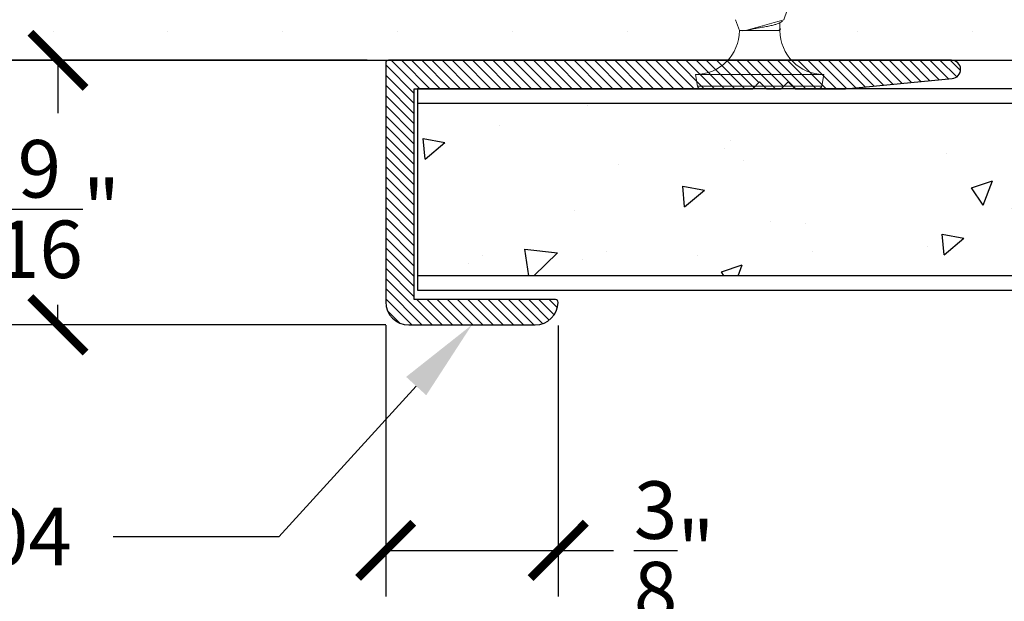
# Model space of a CAD drawing. Units: inches. Extents: x 12 to 347, y 4 to 229.
# Drawn here: x 261 to 264, y 182 to 183 of the extents above; entities that cross this region are included whole.
import ezdxf
from ezdxf import colors
from ezdxf.entities.mleader import LeaderData, LeaderLine
from ezdxf.math import Vec2, Vec3

# ---------------------------------------------------------------- set-up
doc = ezdxf.new("R2010")
doc.units = ezdxf.units.IN
doc.header["$MEASUREMENT"] = 0
doc.linetypes.add('SLD-Solid', pattern=[0])
doc.layers.add('610 EDGE', color=7, linetype='Continuous')
doc.styles.get("Standard").update_dxf_attribs({"font": 'arial.ttf', "height": 0.125})
doc.dimstyles.new('AM_ANSI', dxfattribs={"dimtxt": 0.125, "dimasz": 0.12, "dimexe": 0.1, "dimexo": 0.05, "dimgap": 0.06, "dimtad": 0, "dimtih": 1, "dimtoh": 1, "dimdec": 4, "dimzin": 7, "dimdsep": 46, "dimlunit": 4, "dimtxsty": 'Standard', "dimblk": 'ARCHTICK', "dimcen": 0, "dimclrd": 256, "dimclre": 256, "dimadec": 3, "dimazin": 2, "dimtp": 0.1, "dimtm": 0.1, "dimtfac": 1, "dimtdec": 4, "dimtofl": 0, "dimtmove": 0, "dimatfit": 3, "dimfxl": 1, "dimtolj": 1, "dimtzin": 7, "dimlwd": -1, "dimlwe": -1, "dimarcsym": 1})

# ---------------------------------------------------------------- blocks, each defined once
blk = doc.blocks.new('_ArchTick')
at = {"color": 0, "linetype": 'ByBlock', "const_width": 0.15}
blk.add_lwpolyline([(-0.5, -0.5), (0.5, 0.5)], dxfattribs=at)
blk = doc.blocks.new('*D73')
at = {"linetype": 'ByBlock'}
for p, q in [((262.2169, 183.101), (261.4443, 183.101)), ((261.5443, 183.101), (261.5443, 182.9861)), ((261.5443, 182.526), (261.5443, 182.5691)), ((262.2569, 182.526), (261.4443, 182.526))]:
    blk.add_line(p, q, dxfattribs=at)
at = {"layer": 'Defpoints', "color": 0}
for p in [(262.2669, 183.101), (261.5443, 182.526), (262.3069, 182.526)]:
    blk.add_point(p, dxfattribs=at)
at = {"xscale": 0.12, "yscale": 0.12, "zscale": 0.12}
for p, rotation in [((261.5443, 183.101), 90), ((261.5443, 182.526), 270)]:
    blk.add_blockref('_ArchTick', p, dxfattribs=dict(at, rotation=rotation))
at = {"color": 0, "insert": (261.5443, 182.7776), "char_height": 0.125, "attachment_point": 5}
blk.add_mtext('\\A1;{\\H1.000000x;\\S9/16;}"', dxfattribs=at)
blk = doc.blocks.new('*D91')
at = {"linetype": 'ByBlock'}
for p, q in [((262.2569, 182.525), (262.2569, 181.9359)), ((262.6319, 182.5249), (262.6319, 181.9359)), ((262.2569, 182.0359), (262.6319, 182.0359)), ((262.6319, 182.0359), (262.7519, 182.0359))]:
    blk.add_line(p, q, dxfattribs=at)
at = {"layer": 'Defpoints', "color": 0}
for p in [(262.2569, 182.575), (262.6319, 182.5749), (262.6319, 182.0359)]:
    blk.add_point(p, dxfattribs=at)
at = {"xscale": 0.12, "yscale": 0.12, "zscale": 0.12, "rotation": 180}
blk.add_blockref('_ArchTick', (262.2569, 182.0359), dxfattribs=at)
at = {"xscale": 0.12, "yscale": 0.12, "zscale": 0.12}
blk.add_blockref('_ArchTick', (262.6319, 182.0359), dxfattribs=at)
at = {"color": 0, "insert": (262.8841, 182.0359), "char_height": 0.125, "attachment_point": 5}
blk.add_mtext('\\A1;{\\H1.000000x;\\S3/8;}"', dxfattribs=at)

msp = doc.modelspace()

# ---------------------------------------------------------------- hatches: boundary and pattern name
h = msp.add_hatch()
h.set_pattern_fill('DOTS', color=256, scale=2, angle=90, style=0)
h.set_pattern_definition([(90, (262.2834, 183.41355), (0.125, 0.0625), [0, -0.125])])
h.paths.add_polyline_path([(260.35198, 183.72605), (260.35198, 183.10105), (266.3144, 183.10105), (266.3144, 183.72605)])
h = msp.add_hatch()
h.set_pattern_fill('AR-CONC', color=256, scale=0.075, angle=90, style=0)
h.set_pattern_definition([(40, (262.29516, 183.4238), (-0.047064, 0.537945), [0.05625, -0.61875]), (95, (262.29516, 183.4238), (0.564144, -0.10406), [0.045, -0.495]), (349.549, (262.29124, 183.46864), (0.51708, 0.43388), [0.047805, -0.525857]), (43.816, (262.44516, 183.4238), (-0.12414, 0.80043), [0.08437, -0.92812]), (353.364, (262.4348, 183.4905), (0.73059, 0.701), [0.07171, -0.78878]), (98.816, (262.4452, 183.4238), (0.73059, 0.701), [0.0675, -0.7425]), (69, (262.40766, 183.4988), (-0.301964, 0.44768), [0.05625, -0.61875]), (124, (262.40766, 183.4988), (0.54386, 0.18249), [0.045, -0.495]), (18.549, (262.3825, 183.5361), (0.2419, 0.63017), [0.047805, -0.525857]), (52.5, (262.29516, 183.42381), (0.24967, 0.00912), [0, -0.489, 0, -0.5025, 0, -0.496875]), (82.5, (262.29516, 183.4238), (0.295809, 0.197302), [0, -0.2865, 0, -0.47775, 0, -0.189375]), (122.5, (262.29516, 183.25656), (-0.016916, 0.400367), [0, -0.1875, 0, -0.585, 0, -0.77625]), (132.5, (262.29516, 183.18156), (0.07508, 0.43739), [0, -0.24375, 0, -0.3885, 0, -0.55125])])
h.paths.add_polyline_path([(266.32616, 183.0078), (266.32616, 182.6328), (262.32616, 182.6328), (262.32616, 183.0078)])
at = {"layer": '610 EDGE'}
h = msp.add_hatch(dxfattribs=at)
h.set_pattern_fill('ANSI31', color=256, scale=0.125, style=0)
h.set_pattern_definition([(315, (44.468546, 408.082895), (-0.01104854346, -0.01104854346), [])])
h.paths.add_polyline_path([(262.25689, 182.57602, 0.4142136), (262.30689, 182.52602), (262.58189, 182.52602, 0.4075719), (262.63188, 182.57488, 0.4208866), (262.62588, 182.58102), (262.31889, 182.58102), (262.31889, 183.03905), (263.05494, 183.03905), (263.06994, 183.05405), (263.08494, 183.03905), (263.11694, 183.03905), (263.13194, 183.05405), (263.14694, 183.03905), (263.25694, 183.03905), (263.48924, 183.06118, 0.9441062), (263.48694, 183.10105), (262.26289, 183.10105, 0.4142136), (262.25689, 183.09505)])

# ---------------------------------------------------------------- linework, layer by layer
at = {"color": 7, "linetype": 'SLD-Solid', "lineweight": 15}
for p, q in [((263.12254, 183.1889), (263.13012, 183.20973)), ((263.01729, 183.18905), (263.02587, 183.16547)), ((263.11215, 183.18163), (263.11979, 183.18621)), ((263.11402, 183.16906), (263.11402, 183.18275)), ((263.02587, 183.16547), (263.03982, 183.16547)), ((263.03982, 183.16547), (263.10972, 183.16547)), ((263.10972, 183.16547), (263.11402, 183.16547)), ((263.11402, 183.16547), (263.11508, 183.16839)), ((262.93044, 183.07005), (262.93489, 183.04483)), ((262.93044, 183.07005), (263.20944, 183.07005)), ((263.205, 183.04483), (263.20944, 183.07005)), ((262.93489, 183.04483), (263.205, 183.04483)), ((263.1981, 183.03905), (262.94178, 183.03905))]:
    msp.add_line(p, q, dxfattribs=at)
for p, q in [((260.35198, 183.10105), (266.3144, 183.10105)), ((266.32616, 183.03905), (262.32616, 183.03905)), ((262.32616, 183.03905), (262.32616, 182.60155)), ((262.32616, 183.0078), (266.32616, 183.0078)), ((266.32616, 182.6328), (262.32616, 182.6328)), ((262.32616, 182.60155), (266.32616, 182.60155))]:
    msp.add_line(p, q)
at = {"color": 7, "linetype": 'SLD-Solid', "lineweight": 15, "flags": 128}
msp.add_lwpolyline([(263.10972, 183.16547), (263.11289, 183.16664), (263.11475, 183.16789), (263.11514, 183.16904), (263.11422, 183.1702), (263.11383, 183.17039)], dxfattribs=at)
at = {"color": 7, "linetype": 'SLD-Solid', "lineweight": 15}
for centre, radius, start, end in [((262.40516, 185.55326), 2.47069, 284.88479, 286.87546), ((262.93044, 183.16547), 0.09543, 270, 0), ((263.20944, 183.16547), 0.09543, 180, 270), ((262.94178, 183.04605), 0.007, 190, 270), ((263.1981, 183.04605), 0.007, 270, 350)]:
    msp.add_arc(centre, radius, start, end, dxfattribs=at)
msp.add_open_spline([(263.11209, 183.18167), (263.11093, 183.18107), (263.10849, 183.1798), (263.10146, 183.1779), (263.09225, 183.1757), (263.08143, 183.1735), (263.07012, 183.17156), (263.05904, 183.16967), (263.04856, 183.16757), (263.04274, 183.16617), (263.03982, 183.16547)], degree=3, knots=[0, 0, 0, 0, 0.11558365, 0.2418414, 0.37284846, 0.50385551, 0.63011334, 0.75026166, 0.87491771, 1, 1, 1, 1], dxfattribs=at)
msp.add_open_spline([(263.11402, 183.16906), (263.11402, 183.16781), (263.11244, 183.16655), (263.10972, 183.16547)], degree=3, dxfattribs=at)
at = {"layer": '610 EDGE', "linetype": 'Continuous'}
for p, q in [((262.25689, 183.09505), (262.25689, 182.57602)), ((263.48694, 183.10105), (262.26289, 183.10105)), ((263.05494, 183.03905), (263.06994, 183.05405)), ((263.06994, 183.05405), (263.08494, 183.03905)), ((263.11694, 183.03905), (263.13194, 183.05405)), ((263.13194, 183.05405), (263.14694, 183.03905)), ((263.25694, 183.03905), (263.48844, 183.0611)), ((262.31889, 182.58102), (262.31889, 183.03905)), ((262.31889, 183.03905), (263.05494, 183.03905)), ((263.08494, 183.03905), (263.11694, 183.03905)), ((263.14694, 183.03905), (263.25694, 183.03905)), ((262.62588, 182.58102), (262.31889, 182.58102)), ((262.30689, 182.52602), (262.58189, 182.52602))]:
    msp.add_line(p, q, dxfattribs=at)
for centre, radius, start, end in [((262.26289, 183.09505), 0.006, 90, 180), ((263.48694, 183.08105), 0.02, 274.29766, 90), ((262.30689, 182.57602), 0.05, 180, 270), ((262.62588, 182.57502), 0.006, 358.69771, 90), ((262.58189, 182.57602), 0.05, 270, 358.69771)]:
    msp.add_arc(centre, radius, start, end, dxfattribs=at)

# ---------------------------------------------------------------- dimensions: what is measured, and where the dimension line sits
dim = msp.add_linear_dim(base=(261.54426, 182.52602), p1=(262.26689, 183.10105), p2=(262.30689, 182.52602), angle=90, dimstyle='AM_ANSI')
dim.commit()
dim.dimension.update_dxf_attribs({"geometry": '*D73', "text_midpoint": (261.54426, 182.77762), "dimtype": 160})
dim = msp.add_linear_dim(base=(262.63188, 182.0359), p1=(262.2569, 182.57502), p2=(262.63188, 182.57488), dimstyle='AM_ANSI')
dim.commit()
dim.dimension.update_dxf_attribs({"geometry": '*D91', "text_midpoint": (262.88414, 182.0359), "dimtype": 160})

# ---------------------------------------------------------------- leaders
ml = msp.add_multileader_mtext('Standard')
ml.set_content('604 ', color=256)
ml.set_leader_properties()
ml.build(insert=Vec2(0, 0))
ml.multileader.update_dxf_attribs({"dogleg_length": 0.36, "arrow_head_size": 0.18})
ctx = ml.context
ctx.base_point, ctx.char_height, ctx.arrow_head_size, ctx.landing_gap_size, ctx.plane_origin = Vec3(261.20812, 182.06507), 0.125, 0.18, 0.09, Vec3(262.69018, 181.65079)
ctx.text_align_type = 2
notes = []
notes.append((ctx, [(0, (1, 1, 0), (262.02447, 182.06507), (-1, 0), 0.36, [(0, [(262.44439, 182.52602)], 0, [])])]))
ctx.mtext.insert, ctx.mtext.alignment, ctx.mtext.flow_direction = Vec3(261.57447, 182.12864), 3, 5
for ctx, leaders in notes:
    for number, flags, end, landing, length, lines in leaders:
        leader = LeaderData()
        leader.index, (leader.has_last_leader_line, leader.has_dogleg_vector, leader.attachment_direction) = number, flags
        leader.last_leader_point, leader.dogleg_vector, leader.dogleg_length = Vec3(end), Vec3(landing), length
        for number, points, colour, breaks in lines:
            line = LeaderLine()
            line.index, line.vertices, line.color, line.breaks = number, Vec3.list(points), colors.encode_raw_color(colour), breaks
            leader.lines.append(line)
        ctx.leaders.append(leader)

doc.saveas('drawing.dxf')
